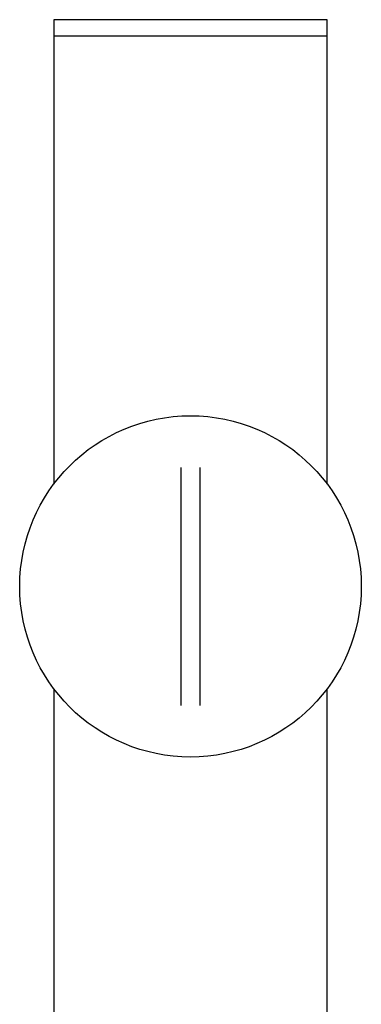
# Model space of a CAD drawing. Units: millimetres. Extents: x 0 to 594, y 0 to 421.
# Drawn here: x 145 to 151, y 153 to 172 of the extents above; entities that cross this region are included whole.
import ezdxf

# ---------------------------------------------------------------- set-up
doc = ezdxf.new("R2010")
doc.units = ezdxf.units.MM
for name, color, linetype in [('1-02-1334', 7, 'Continuous'), ('1-07-0430', 7, 'Continuous'), ('1-07-0431', 7, 'Continuous'), ('1-07-0433', 7, 'Continuous'), ('Default', 7, 'Continuous')]:
    doc.layers.add(name, color=color, linetype=linetype)

# ---------------------------------------------------------------- blocks, each defined once
blk = doc.blocks.new('SE')
at = {"layer": '1-02-1334', "color": 7, "linetype": 'Continuous'}
for p, q in [((148.037, 163.267), (148.037, 158.842)), ((148.393, 158.842), (148.393, 163.267))]:
    blk.add_line(p, q, dxfattribs=at)
at = {"layer": '1-07-0430', "color": 7, "linetype": 'Continuous'}
for p, q in [((150.755, 171.599), (145.675, 171.599)), ((145.675, 171.599), (145.675, 171.294)), ((150.755, 171.294), (150.755, 171.599)), ((150.755, 171.294), (145.675, 171.294))]:
    blk.add_line(p, q, dxfattribs=at)
at = {"layer": '1-07-0431', "color": 7, "linetype": 'Continuous'}
blk.add_circle((148.215, 161.055), 3.175, dxfattribs=at)
at = {"layer": '1-07-0433', "color": 7, "linetype": 'Continuous'}
for p, q in [((150.755, 171.294), (145.675, 171.294)), ((145.675, 171.294), (145.675, 162.96)), ((150.755, 162.96), (150.755, 171.294)), ((145.675, 159.15), (145.675, 110.24)), ((150.755, 148.202), (150.755, 159.15))]:
    blk.add_line(p, q, dxfattribs=at)

msp = doc.modelspace()

# ---------------------------------------------------------------- block references
at = {"layer": 'Default'}
msp.add_blockref('SE', (0, 0), dxfattribs=at)

doc.saveas('drawing.dxf')
